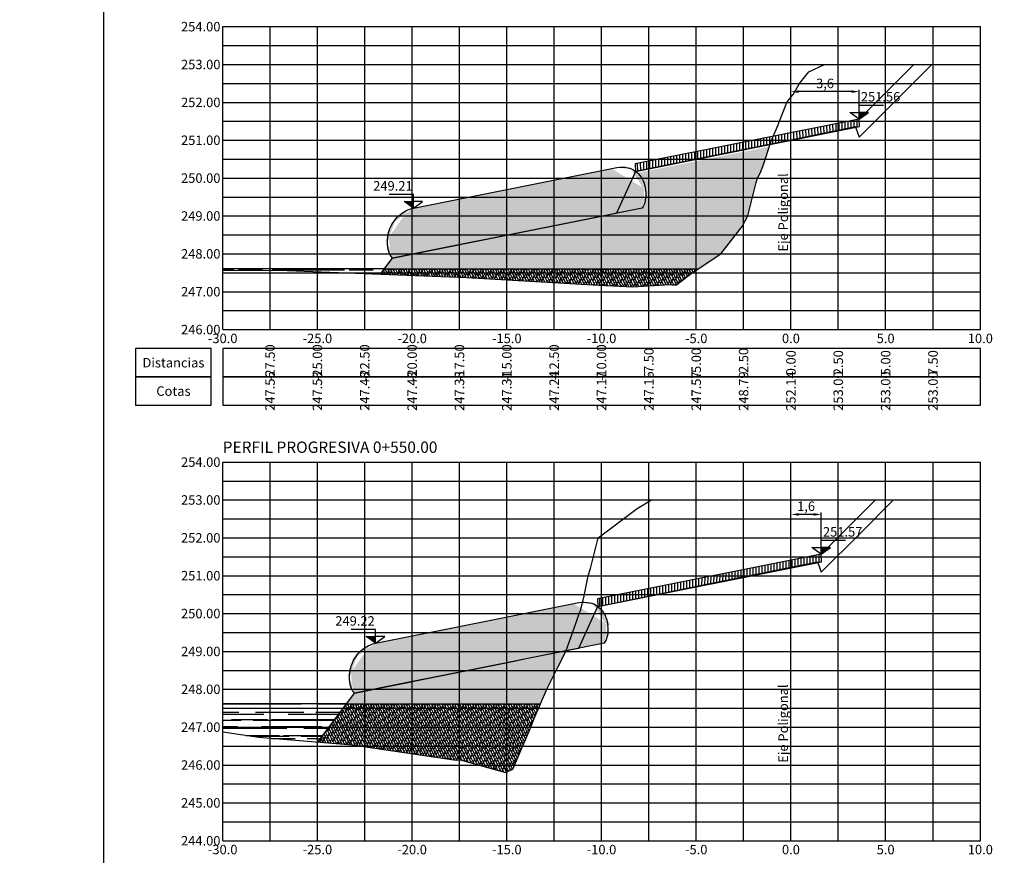
# Model space of a CAD drawing. Units: millimetres. Extents: x 4553404 to 4554008, y 7522943 to 7523199.
# Drawn here: x 4553768 to 4553820, y 7522971 to 7523015 of the extents above; entities that cross this region are included whole.
import ezdxf

# ---------------------------------------------------------------- set-up
doc = ezdxf.new("R2010")
doc.units = ezdxf.units.MM
for name, color, linetype in [('01_GeoTubos-GT HLT480_24 A 144', 3, 'Continuous'), ('ACOTACIONES', 2, 'Continuous'), ('C-ROAD-SCTN-VIEW', 7, 'Continuous'), ('datos transversales', 1, 'Continuous'), ('GEOCELDAS', 200, 'Continuous'), ('grillas transversales', 2, 'Continuous'), ('hatch rio', 141, 'Continuous'), ('niv', 2, 'Continuous'), ('PERFILADO', 2, 'Continuous'), ('relleno', 55, 'Continuous'), ('suelo cemento', 40, 'Continuous'), ('Terreno natural', 3, 'Continuous'), ('titulos perfiles', 3, 'Continuous')]:
    doc.layers.add(name, color=color, linetype=linetype)
doc.layers.add('C-ROAD-SCTN-N', color=150, linetype='Continuous', plot=False)
doc.layers.add('C-ROAD-SCTN-TTLB', color=5, linetype='Continuous', plot=False)
doc.styles.add('ARIAL', font='ARIAL.TTF')
doc.styles.add('DATOS PERFILES', font='romans.shx', dxfattribs={"width": 0.5})
doc.styles.add('ROMANS', font='romans', dxfattribs={"width": 0.9})
doc.styles.get("Standard").update_dxf_attribs({"font": 'ARIAL.TTF'})
doc.dimstyles.new('ISO-25', dxfattribs={"dimtxt": 2.5, "dimasz": 2.5, "dimexe": 1.25, "dimexo": 0.625, "dimtad": 1, "dimtxsty": 'Standard', "dimcen": 2.5, "dimadec": 0, "dimazin": 0, "dimtfac": 1, "dimtmove": 0, "dimatfit": 3, "dimfxl": 0, "dimarcsym": 0})

# ---------------------------------------------------------------- blocks, each defined once
blk = doc.blocks.new('*D38')
at = {"color": 1, "lineweight": -2, "transparency": 16777216}
for p, q in [((4553809.036, 7523009.992), (4553809.036, 7523011.341)), ((4553812.237, 7523011.241), (4553809.436, 7523011.241)), ((4553812.637, 7523009.992), (4553812.637, 7523011.341))]:
    blk.add_line(p, q, dxfattribs=at)
at = {"color": 1, "transparency": 16777216}
for points in [[(4553809.436, 7523011.307), (4553809.436, 7523011.174), (4553809.036, 7523011.241)], [(4553812.237, 7523011.307), (4553812.237, 7523011.174), (4553812.637, 7523011.241)]]:
    blk.add_solid(points, dxfattribs=at)
at = {"layer": 'Defpoints', "color": 0, "transparency": 16777216}
for p in [(4553809.036, 7523011.241), (4553809.036, 7523009.792), (4553812.637, 7523009.792)]:
    blk.add_point(p, dxfattribs=at)
at = {"color": 2, "transparency": 16777216, "insert": (4553810.836, 7523011.611), "char_height": 0.5, "attachment_point": 5}
blk.add_mtext('3,6', dxfattribs=at)
blk = doc.blocks.new('*D41')
at = {"color": 1, "lineweight": -2, "transparency": 16777216}
for p, q in [((4553809.036, 7522987.012), (4553809.036, 7522989.009)), ((4553810.236, 7522988.909), (4553809.436, 7522988.909)), ((4553810.636, 7522987.012), (4553810.636, 7522989.009))]:
    blk.add_line(p, q, dxfattribs=at)
at = {"color": 1, "transparency": 16777216}
for points in [[(4553809.436, 7522988.976), (4553809.436, 7522988.842), (4553809.036, 7522988.909)], [(4553810.236, 7522988.976), (4553810.236, 7522988.842), (4553810.636, 7522988.909)]]:
    blk.add_solid(points, dxfattribs=at)
at = {"layer": 'Defpoints', "color": 0, "transparency": 16777216}
for p in [(4553809.036, 7522988.909), (4553809.036, 7522986.812), (4553810.636, 7522986.812)]:
    blk.add_point(p, dxfattribs=at)
at = {"color": 2, "transparency": 16777216, "insert": (4553809.836, 7522989.279), "char_height": 0.5, "attachment_point": 5}
blk.add_mtext('1,6', dxfattribs=at)
blk = doc.blocks.new('NIV')
blk.add_hatch(color=256).paths.add_polyline_path([(0, 1.75), (0, 0), (2.93, 1.75)])
at = {"layer": 'niv'}
for points in [[(0, 0), (0, 3.65), (7.69, 3.65)], [(0, 0), (-2.93, 1.75), (0, 1.75)], [(0, 0), (2.93, 1.75), (0, 1.75)]]:
    blk.add_lwpolyline(points, dxfattribs=at)
at = {"layer": 'niv', "style": 'ROMANS'}
blk.add_attdef('+0.00', (-0.02, 4.31), '', height=1.94, dxfattribs=at)

msp = doc.modelspace()

# ---------------------------------------------------------------- hatches: boundary and pattern name
at = {"layer": 'GEOCELDAS'}
h = msp.add_hatch(dxfattribs=at)
h.set_pattern_fill('ANSI31', color=256, scale=0.05, angle=45, style=0)
h.set_pattern_definition([(90, (9103580.23013, -7530308.13687), (0.15875, 6e-17), [])])
h.paths.add_polyline_path([(4553800.836, 7523007.03), (4553800.816, 7523007.428), (4553812.637, 7523009.792), (4553812.656, 7523009.394)])
h = msp.add_hatch(dxfattribs=at)
h.set_pattern_fill('ANSI31', color=256, scale=0.05, angle=45, style=0)
h.set_pattern_definition([(90, (9103578.22937, -7530331.11687), (0.15875, 6e-17), [])])
h.paths.add_polyline_path([(4553798.835, 7522984.05), (4553798.815, 7522984.448), (4553810.636, 7522986.812), (4553810.656, 7522986.414)])
at = {"layer": 'hatch rio'}
h = msp.add_hatch(dxfattribs=at)
h.set_pattern_fill('AR-RROOF,_I', color=140, scale=0.01, style=2)
h.set_pattern_definition([(180, (9103597.69796, -7530322.40673), (-0.5588, 0.508), [3.81, -0.508, 1.27, -0.254]), (180, (9103597.36014, -7530322.1527), (0.254, 0.67564), [0.762, -0.08382, 1.524, -0.1905]), (180, (9103597.57096, -7530321.97493), (-1.3208, 0.34036), [2.032, -0.3556, 1.016, -0.254])])
h.paths.add_polyline_path([(4553787.282, 7523001.581), (4553786.69, 7523000.785), (4553786.641, 7523001.067), (4553787.232, 7523001.863)], flags=16)
h.paths.add_polyline_path([(4553779.036, 7523001.885), (4553779.036, 7523001.806), (4553782.44, 7523001.793), (4553787.362, 7523001.597), (4553787.578, 7523001.885)])
h = msp.add_hatch(dxfattribs=at)
h.set_pattern_fill('AR-RROOF,_I', color=140, scale=0.025, style=2)
h.set_pattern_definition([(0, (0, 0), (1.397, 0.635), [9.525, -1.27, 3.175, -0.635]), (0, (0.84455, 0.3175), (-0.635, 0.84455), [1.905, -0.20955, 3.81, -0.47625]), (0, (0.3175, 0.53975), (3.302, 0.42545), [5.08, -0.889, 2.54, -0.635])])
h.paths.add_polyline_path([(4553785.577, 7522978.905), (4553779.036, 7522978.905), (4553779.036, 7522977.426), (4553780.949, 7522977.136), (4553784.063, 7522976.887)])
at = {"layer": 'relleno'}
h = msp.add_hatch(dxfattribs=at)
h.set_pattern_fill('MUDST,_I', color=256, scale=0.01, angle=45, style=2)
h.set_pattern_definition([(116.5650511771, (9103597.69796, -7530322.40673), (-0.04490128060535, 0.26940768363207), [0.10040231571035, -0.10040231571035, 0, -0.10040231571035, 0, -0.10040231571035])])
h.paths.add_polyline_path([(4553804.152, 7523001.885), (4553805.331, 7523002.673), (4553806.455, 7523004.109), (4553806.764, 7523004.673), (4553807.206, 7523006.436), (4553807.27, 7523006.673), (4553807.419, 7523006.932), (4553807.555, 7523007.288), (4553807.902, 7523008.342), (4553800.931, 7523006.948), (4553800.934, 7523006.945), (4553800.938, 7523006.942), (4553800.941, 7523006.938), (4553800.945, 7523006.935), (4553800.948, 7523006.932), (4553800.951, 7523006.928), (4553800.955, 7523006.925), (4553800.958, 7523006.921), (4553800.962, 7523006.918), (4553800.965, 7523006.914), (4553800.969, 7523006.911), (4553800.972, 7523006.907), (4553800.976, 7523006.904), (4553800.979, 7523006.9), (4553800.982, 7523006.897), (4553800.986, 7523006.893), (4553800.989, 7523006.89), (4553800.993, 7523006.886), (4553800.996, 7523006.882), (4553800.999, 7523006.879), (4553801.003, 7523006.875), (4553801.006, 7523006.872), (4553801.01, 7523006.868), (4553801.013, 7523006.864), (4553801.016, 7523006.86), (4553801.02, 7523006.857), (4553801.023, 7523006.853), (4553801.026, 7523006.849), (4553801.03, 7523006.845), (4553801.033, 7523006.841), (4553801.037, 7523006.838), (4553801.04, 7523006.834), (4553801.043, 7523006.83), (4553801.047, 7523006.826), (4553801.05, 7523006.822), (4553801.053, 7523006.818), (4553801.056, 7523006.814), (4553801.06, 7523006.81), (4553801.063, 7523006.806), (4553801.066, 7523006.802), (4553801.07, 7523006.798), (4553801.073, 7523006.794), (4553801.076, 7523006.79), (4553801.08, 7523006.786), (4553801.083, 7523006.782), (4553801.086, 7523006.778), (4553801.089, 7523006.774), (4553801.093, 7523006.77), (4553801.096, 7523006.766), (4553801.099, 7523006.762), (4553801.102, 7523006.757), (4553801.106, 7523006.753), (4553801.109, 7523006.749), (4553801.112, 7523006.745), (4553801.115, 7523006.741), (4553801.118, 7523006.736), (4553801.122, 7523006.732), (4553801.125, 7523006.728), (4553801.128, 7523006.723), (4553801.131, 7523006.719), (4553801.134, 7523006.715), (4553801.138, 7523006.71), (4553801.141, 7523006.706), (4553801.144, 7523006.702), (4553801.149, 7523006.694), (4553801.154, 7523006.686), (4553801.159, 7523006.678), (4553801.164, 7523006.67), (4553801.169, 7523006.662), (4553801.174, 7523006.654), (4553801.179, 7523006.646), (4553801.184, 7523006.637), (4553801.189, 7523006.629), (4553801.194, 7523006.62), (4553801.199, 7523006.611), (4553801.203, 7523006.602), (4553801.208, 7523006.593), (4553801.212, 7523006.584), (4553801.217, 7523006.575), (4553801.221, 7523006.565), (4553801.226, 7523006.556), (4553801.23, 7523006.546), (4553801.234, 7523006.537), (4553801.239, 7523006.527), (4553801.243, 7523006.517), (4553801.247, 7523006.507), (4553801.251, 7523006.497), (4553801.255, 7523006.487), (4553801.259, 7523006.477), (4553801.263, 7523006.467), (4553801.266, 7523006.456), (4553801.27, 7523006.446), (4553801.274, 7523006.435), (4553801.278, 7523006.425), (4553801.281, 7523006.414), (4553801.285, 7523006.403), (4553801.288, 7523006.392), (4553801.291, 7523006.381), (4553801.295, 7523006.37), (4553801.298, 7523006.359), (4553801.301, 7523006.348), (4553801.304, 7523006.336), (4553801.307, 7523006.325), (4553801.31, 7523006.314), (4553801.313, 7523006.302), (4553801.316, 7523006.291), (4553801.319, 7523006.279), (4553801.322, 7523006.267), (4553801.324, 7523006.255), (4553801.327, 7523006.244), (4553801.329, 7523006.232), (4553801.332, 7523006.22), (4553801.334, 7523006.208), (4553801.337, 7523006.196), (4553801.339, 7523006.184), (4553801.341, 7523006.172), (4553801.343, 7523006.159), (4553801.345, 7523006.147), (4553801.347, 7523006.135), (4553801.349, 7523006.122), (4553801.351, 7523006.11), (4553801.352, 7523006.098), (4553801.354, 7523006.085), (4553801.356, 7523006.073), (4553801.357, 7523006.06), (4553801.359, 7523006.048), (4553801.36, 7523006.035), (4553801.361, 7523006.022), (4553801.363, 7523006.006), (4553801.365, 7523005.99), (4553801.366, 7523005.974), (4553801.368, 7523005.957), (4553801.369, 7523005.941), (4553801.37, 7523005.924), (4553801.371, 7523005.908), (4553801.372, 7523005.892), (4553801.372, 7523005.875), (4553801.373, 7523005.858), (4553801.373, 7523005.842), (4553801.373, 7523005.825), (4553801.373, 7523005.809), (4553801.373, 7523005.792), (4553801.373, 7523005.776), (4553801.372, 7523005.759), (4553801.372, 7523005.743), (4553801.371, 7523005.726), (4553801.37, 7523005.71), (4553801.369, 7523005.693), (4553801.367, 7523005.677), (4553801.366, 7523005.66), (4553801.365, 7523005.644), (4553801.363, 7523005.628), (4553801.361, 7523005.612), (4553801.359, 7523005.596), (4553801.357, 7523005.58), (4553801.355, 7523005.564), (4553801.352, 7523005.548), (4553801.349, 7523005.532), (4553801.347, 7523005.517), (4553801.344, 7523005.501), (4553801.341, 7523005.486), (4553801.338, 7523005.47), (4553801.334, 7523005.455), (4553801.331, 7523005.44), (4553801.327, 7523005.425), (4553801.324, 7523005.41), (4553801.32, 7523005.396), (4553801.316, 7523005.381), (4553801.312, 7523005.367), (4553801.307, 7523005.353), (4553801.303, 7523005.339), (4553801.298, 7523005.325), (4553801.294, 7523005.311), (4553801.289, 7523005.298), (4553801.284, 7523005.284), (4553801.279, 7523005.271), (4553801.274, 7523005.258), (4553801.269, 7523005.245), (4553801.263, 7523005.233), (4553801.258, 7523005.22), (4553801.252, 7523005.208), (4553801.246, 7523005.196), (4553801.24, 7523005.185), (4553801.234, 7523005.173), (4553801.228, 7523005.162), (4553801.222, 7523005.151), (4553801.216, 7523005.14), (4553801.21, 7523005.129), (4553801.203, 7523005.119), (4553801.197, 7523005.109), (4553801.19, 7523005.099), (4553801.183, 7523005.089), (4553798.651, 7523004.583), (4553794.605, 7523003.774), (4553790.536, 7523002.96), (4553788.004, 7523002.453), (4553787.578, 7523001.885)])
h = msp.add_hatch(dxfattribs=at)
h.set_pattern_fill('ANSI38', color=114, scale=0.03, style=2)
h.set_pattern_definition([(116.5650511771, (9103581.20636, -7530322.40673), (0.067351920908, 0.134703841816), []), (63.4349488229, (9103581.20636, -7530322.40673), (0.2020557627241, 0.134703841816), [0.376508683914, -0.2259052103483])])
h.paths.add_polyline_path([(4553789.984, 7523001.493), (4553791.912, 7523001.416), (4553798.898, 7523001.025), (4553800.687, 7523000.935), (4553802.668, 7523001.06), (4553802.774, 7523001.041), (4553802.859, 7523001.031), (4553802.921, 7523001.029), (4553802.992, 7523001.028), (4553803.774, 7523001.632), (4553804.152, 7523001.885), (4553789.984, 7523001.885)])
h.paths.add_polyline_path([(4553787.362, 7523001.597), (4553789.984, 7523001.493), (4553789.984, 7523001.885), (4553787.578, 7523001.885)])
h = msp.add_hatch(dxfattribs=at)
h.set_pattern_fill('MUDST,_I', color=256, scale=0.01, angle=45, style=2)
h.set_pattern_definition([(116.5650511771, (9103595.69721, -7530345.38673), (-0.04490128060535, 0.26940768363207), [0.10040231571035, -0.10040231571035, 0, -0.10040231571035, 0, -0.10040231571035])])
h.paths.add_polyline_path([(4553799.353, 7522983.105), (4553799.351, 7522983.124), (4553799.348, 7522983.142), (4553799.35, 7522983.13), (4553799.352, 7522983.118)])
h.paths.add_polyline_path([(4553797.144, 7522981.673), (4553797.155, 7522981.704), (4553796.65, 7522981.603), (4553792.604, 7522980.794), (4553788.536, 7522979.98), (4553786.003, 7522979.473), (4553785.577, 7522978.905), (4553795.815, 7522978.905), (4553796.143, 7522979.673), (4553796.739, 7522980.869)])
h.paths.add_polyline_path([(4553798.944, 7522983.955), (4553798.93, 7522983.968), (4553798.93, 7522983.968), (4553798.933, 7522983.965), (4553798.937, 7522983.962), (4553798.94, 7522983.958)])
h.paths.add_polyline_path([(4553799.184, 7522982.11), (4553799.202, 7522982.139), (4553799.196, 7522982.129), (4553799.189, 7522982.119), (4553799.182, 7522982.109)])
h.paths.add_polyline_path([(4553798.975, 7522983.924), (4553798.961, 7522983.938), (4553798.947, 7522983.952), (4553798.951, 7522983.948), (4553798.954, 7522983.945), (4553798.958, 7522983.941), (4553798.961, 7522983.938), (4553798.965, 7522983.934), (4553798.968, 7522983.931), (4553798.971, 7522983.927)])
h.paths.add_polyline_path([(4553799.219, 7522982.165), (4553799.228, 7522982.182), (4553799.221, 7522982.171), (4553799.215, 7522982.16), (4553799.209, 7522982.149)])
h.paths.add_polyline_path([(4553799.005, 7522983.892), (4553798.992, 7522983.906), (4553798.978, 7522983.92), (4553798.982, 7522983.917), (4553798.985, 7522983.913), (4553798.988, 7522983.91), (4553798.992, 7522983.906), (4553798.995, 7522983.902), (4553798.999, 7522983.899), (4553799.002, 7522983.895)])
h.paths.add_polyline_path([(4553799.243, 7522982.21), (4553799.251, 7522982.228), (4553799.245, 7522982.216), (4553799.24, 7522982.205), (4553799.234, 7522982.193)])
h.paths.add_polyline_path([(4553799.036, 7522983.858), (4553799.022, 7522983.873), (4553799.009, 7522983.888), (4553799.012, 7522983.884), (4553799.016, 7522983.88), (4553799.019, 7522983.877), (4553799.022, 7522983.873), (4553799.026, 7522983.869), (4553799.029, 7522983.865), (4553799.032, 7522983.861)])
h.paths.add_polyline_path([(4553799.265, 7522982.259), (4553799.273, 7522982.278), (4553799.268, 7522982.265), (4553799.262, 7522982.253), (4553799.257, 7522982.24)])
h.paths.add_polyline_path([(4553799.062, 7522983.826), (4553799.051, 7522983.84), (4553799.039, 7522983.854), (4553799.042, 7522983.85), (4553799.046, 7522983.846), (4553799.049, 7522983.842), (4553799.052, 7522983.838), (4553799.056, 7522983.834), (4553799.059, 7522983.83)])
h.paths.add_polyline_path([(4553799.283, 7522982.304), (4553799.288, 7522982.318), (4553799.283, 7522982.304), (4553799.278, 7522982.291)])
h.paths.add_polyline_path([(4553799.089, 7522983.794), (4553799.077, 7522983.808), (4553799.066, 7522983.822), (4553799.069, 7522983.818), (4553799.072, 7522983.814), (4553799.076, 7522983.81), (4553799.079, 7522983.806), (4553799.082, 7522983.802), (4553799.085, 7522983.798)])
h.paths.add_polyline_path([(4553799.298, 7522982.345), (4553799.302, 7522982.359), (4553799.298, 7522982.345), (4553799.293, 7522982.331)])
h.paths.add_polyline_path([(4553799.114, 7522983.761), (4553799.103, 7522983.775), (4553799.092, 7522983.79), (4553799.095, 7522983.786), (4553799.098, 7522983.782), (4553799.102, 7522983.777), (4553799.105, 7522983.773), (4553799.108, 7522983.769), (4553799.111, 7522983.765)])
h.paths.add_polyline_path([(4553799.311, 7522982.387), (4553799.315, 7522982.401), (4553799.311, 7522982.387), (4553799.307, 7522982.373)])
h.paths.add_polyline_path([(4553799.148, 7522983.714), (4553799.14, 7522983.727), (4553799.118, 7522983.756), (4553799.121, 7522983.752), (4553799.124, 7522983.748), (4553799.127, 7522983.743), (4553799.131, 7522983.739), (4553799.134, 7522983.735), (4553799.137, 7522983.73), (4553799.14, 7522983.726), (4553799.143, 7522983.722)])
h.paths.add_polyline_path([(4553799.323, 7522982.43), (4553799.327, 7522982.445), (4553799.323, 7522982.43), (4553799.319, 7522982.416)])
h.paths.add_polyline_path([(4553799.174, 7522983.674), (4553799.164, 7522983.691), (4553799.154, 7522983.706), (4553799.159, 7522983.698), (4553799.164, 7522983.69), (4553799.169, 7522983.682)])
h.paths.add_polyline_path([(4553799.334, 7522982.475), (4553799.337, 7522982.49), (4553799.334, 7522982.475), (4553799.33, 7522982.46)])
h.paths.add_polyline_path([(4553799.198, 7522983.631), (4553799.188, 7522983.649), (4553799.179, 7522983.666), (4553799.183, 7522983.657), (4553799.188, 7522983.649), (4553799.193, 7522983.64)])
h.paths.add_polyline_path([(4553799.343, 7522982.521), (4553799.346, 7522982.537), (4553799.343, 7522982.521), (4553799.34, 7522982.506)])
h.paths.add_polyline_path([(4553799.216, 7522983.595), (4553799.209, 7522983.609), (4553799.202, 7522983.622), (4553799.207, 7522983.613), (4553799.212, 7522983.604)])
h.paths.add_polyline_path([(4553799.351, 7522982.568), (4553799.354, 7522982.584), (4553799.351, 7522982.568), (4553799.349, 7522982.552)])
h.paths.add_polyline_path([(4553799.234, 7522983.557), (4553799.227, 7522983.571), (4553799.221, 7522983.585), (4553799.225, 7522983.576), (4553799.229, 7522983.566)])
h.paths.add_polyline_path([(4553799.358, 7522982.616), (4553799.36, 7522982.632), (4553799.358, 7522982.616), (4553799.356, 7522982.6)])
h.paths.add_polyline_path([(4553799.25, 7522983.517), (4553799.244, 7522983.532), (4553799.238, 7522983.547), (4553799.242, 7522983.537), (4553799.246, 7522983.527)])
h.paths.add_polyline_path([(4553799.364, 7522982.664), (4553799.365, 7522982.68), (4553799.364, 7522982.664), (4553799.362, 7522982.648)])
h.paths.add_polyline_path([(4553799.266, 7522983.476), (4553799.26, 7522983.492), (4553799.254, 7522983.507), (4553799.258, 7522983.497), (4553799.262, 7522983.487)])
h.paths.add_polyline_path([(4553799.368, 7522982.713), (4553799.369, 7522982.73), (4553799.368, 7522982.713), (4553799.367, 7522982.697)])
h.paths.add_polyline_path([(4553799.28, 7522983.434), (4553799.275, 7522983.45), (4553799.269, 7522983.466), (4553799.273, 7522983.455), (4553799.277, 7522983.445)])
h.paths.add_polyline_path([(4553799.371, 7522982.763), (4553799.371, 7522982.779), (4553799.371, 7522982.763), (4553799.37, 7522982.746)])
h.paths.add_polyline_path([(4553799.294, 7522983.39), (4553799.289, 7522983.407), (4553799.284, 7522983.423), (4553799.287, 7522983.412), (4553799.291, 7522983.401)])
h.paths.add_polyline_path([(4553799.372, 7522982.812), (4553799.372, 7522982.829), (4553799.372, 7522982.812), (4553799.372, 7522982.796)])
h.paths.add_polyline_path([(4553799.307, 7522983.345), (4553799.302, 7522983.362), (4553799.297, 7522983.379), (4553799.3, 7522983.368), (4553799.304, 7522983.356)])
h.paths.add_polyline_path([(4553799.372, 7522982.862), (4553799.372, 7522982.878), (4553799.372, 7522982.862), (4553799.372, 7522982.845)])
h.paths.add_polyline_path([(4553799.318, 7522983.299), (4553799.314, 7522983.316), (4553799.31, 7522983.334), (4553799.313, 7522983.322), (4553799.315, 7522983.311)])
h.paths.add_polyline_path([(4553799.371, 7522982.912), (4553799.37, 7522982.928), (4553799.371, 7522982.912), (4553799.372, 7522982.895)])
h.paths.add_polyline_path([(4553799.329, 7522983.252), (4553799.325, 7522983.27), (4553799.321, 7522983.287), (4553799.324, 7522983.275), (4553799.326, 7522983.264)])
h.paths.add_polyline_path([(4553799.368, 7522982.961), (4553799.367, 7522982.977), (4553799.368, 7522982.961), (4553799.369, 7522982.944)])
h.paths.add_polyline_path([(4553799.338, 7522983.204), (4553799.335, 7522983.222), (4553799.331, 7522983.24), (4553799.333, 7522983.228), (4553799.336, 7522983.216)])
h.paths.add_polyline_path([(4553799.364, 7522983.01), (4553799.362, 7522983.026), (4553799.364, 7522983.01), (4553799.366, 7522982.994)])
h.paths.add_polyline_path([(4553799.346, 7522983.155), (4553799.343, 7522983.173), (4553799.34, 7522983.192), (4553799.342, 7522983.179), (4553799.344, 7522983.167)])
h.paths.add_polyline_path([(4553799.359, 7522983.055), (4553799.357, 7522983.074), (4553799.355, 7522983.093), (4553799.356, 7522983.08), (4553799.358, 7522983.068)])
h = msp.add_hatch(dxfattribs=at)
h.set_pattern_fill('ANSI38', color=114, scale=0.03, style=2)
h.set_pattern_definition([(116.5650511771, (9103579.20561, -7530345.38673), (0.067351920908, 0.134703841816), []), (63.4349488229, (9103579.20561, -7530345.38673), (0.2020557627241, 0.134703841816), [0.376508683914, -0.2259052103483])])
h.paths.add_polyline_path([(4553784.063, 7522976.887), (4553785.577, 7522978.905), (4553787.983, 7522978.905), (4553791.355, 7522975.937), (4553785.871, 7522976.742)])
h.paths.add_polyline_path([(4553794.349, 7522975.458), (4553795.304, 7522977.673), (4553795.483, 7522978.131), (4553795.815, 7522978.905), (4553787.983, 7522978.905), (4553791.355, 7522975.937), (4553791.568, 7522975.952), (4553793.97, 7522975.273)])
at = {"layer": 'suelo cemento'}
h = msp.add_hatch(dxfattribs=at)
h.set_pattern_fill('EARTH', color=256, scale=0.02, style=0)
h.set_pattern_definition([(180, (9103597.69796, -7530322.40673), (-0.127, 0.254), [0.127, -0.127]), (180, (9103597.69796, -7530322.31148), (-0.127, 0.254), [0.127, -0.127]), (180, (9103597.69796, -7530322.21623), (-0.127, 0.254), [0.127, -0.127]), (90, (9103597.68209, -7530322.18448), (0.127, 0.254), [0.254, -0.254]), (90, (9103597.63446, -7530322.18448), (0.127, 0.254), [0.254, -0.254]), (90, (9103597.58684, -7530322.18448), (0.127, 0.254), [0.254, -0.254])])
edge = h.paths.add_edge_path()
edge.add_line((4553794.485, 7523006.162), (4553799.847, 7523007.234))
edge.add_ellipse((4553800.108, 7523001.739), major_axis=(0, 5.519), ratio=0.5, start_angle=353.1552, end_angle=365.4315, ccw=False)
edge.add_ellipse((4553800.296, 7523004.258), major_axis=(0, 2.975), ratio=0.5, start_angle=325.2331, end_angle=354.5581, ccw=False)
edge.add_ellipse((4553800.818, 7523005.805), major_axis=(0, 1.109), ratio=0.5, start_angle=281.2864, end_angle=323.9465, ccw=False)
edge.add_ellipse((4553800.928, 7523005.819), major_axis=(0, 0.89), ratio=0.5, start_angle=214.9708, end_angle=283.2229, ccw=False)
edge.add_line((4553801.183, 7523005.089), (4553798.651, 7523004.583))
edge.add_line((4553798.651, 7523004.583), (4553794.605, 7523003.774))
edge.add_line((4553794.605, 7523003.774), (4553790.536, 7523002.96))
edge.add_line((4553790.536, 7523002.96), (4553788.004, 7523002.453))
edge.add_ellipse((4553788.182, 7523003.269), major_axis=(0, 0.89), ratio=0.5, start_angle=88.1983, end_angle=156.4504, ccw=False)
edge.add_ellipse((4553788.291, 7523003.3), major_axis=(0, 1.109), ratio=0.5, start_angle=47.4747, end_angle=90.1348, ccw=False)
edge.add_ellipse((4553788.956, 7523001.99), major_axis=(0, 2.975), ratio=0.5, start_angle=376.8631, end_angle=406.1881, ccw=False)
edge.add_ellipse((4553789.39, 7522999.596), major_axis=(0, 5.519), ratio=0.5, start_angle=365.9897, end_angle=378.2659, ccw=False)
edge.add_line((4553789.102, 7523005.085), (4553794.485, 7523006.162))
h = msp.add_hatch(dxfattribs=at)
h.set_pattern_fill('EARTH', color=256, scale=0.02, style=0)
h.set_pattern_definition([(180, (9103595.6972, -7530345.38673), (-0.127, 0.254), [0.127, -0.127]), (180, (9103595.6972, -7530345.29148), (-0.127, 0.254), [0.127, -0.127]), (180, (9103595.6972, -7530345.19623), (-0.127, 0.254), [0.127, -0.127]), (90, (9103595.68133, -7530345.16448), (0.127, 0.254), [0.254, -0.254]), (90, (9103595.63371, -7530345.16448), (0.127, 0.254), [0.254, -0.254]), (90, (9103595.58608, -7530345.16448), (0.127, 0.254), [0.254, -0.254])])
edge = h.paths.add_edge_path()
edge.add_line((4553792.484, 7522983.182), (4553797.846, 7522984.254))
edge.add_ellipse((4553798.107, 7522978.759), major_axis=(0, 5.519), ratio=0.5, start_angle=353.1552, end_angle=365.4315, ccw=False)
edge.add_ellipse((4553798.295, 7522981.278), major_axis=(0, 2.975), ratio=0.5, start_angle=325.2331, end_angle=354.5581, ccw=False)
edge.add_ellipse((4553798.817, 7522982.825), major_axis=(0, 1.109), ratio=0.5, start_angle=281.2864, end_angle=323.9465, ccw=False)
edge.add_ellipse((4553798.927, 7522982.839), major_axis=(0, 0.89), ratio=0.5, start_angle=214.9708, end_angle=283.2229, ccw=False)
edge.add_line((4553799.182, 7522982.109), (4553796.65, 7522981.603))
edge.add_line((4553796.65, 7522981.603), (4553792.604, 7522980.794))
edge.add_line((4553792.604, 7522980.794), (4553788.536, 7522979.98))
edge.add_line((4553788.536, 7522979.98), (4553786.003, 7522979.473))
edge.add_ellipse((4553786.181, 7522980.289), major_axis=(0, 0.89), ratio=0.5, start_angle=88.1983, end_angle=156.4504, ccw=False)
edge.add_ellipse((4553786.291, 7522980.32), major_axis=(0, 1.109), ratio=0.5, start_angle=47.4747, end_angle=90.1348, ccw=False)
edge.add_ellipse((4553786.955, 7522979.01), major_axis=(0, 2.975), ratio=0.5, start_angle=376.8631, end_angle=406.1881, ccw=False)
edge.add_ellipse((4553787.389, 7522976.616), major_axis=(0, 5.519), ratio=0.5, start_angle=365.9897, end_angle=378.2659, ccw=False)
edge.add_line((4553787.101, 7522982.105), (4553792.484, 7522983.182))

# ---------------------------------------------------------------- linework, layer by layer
at = {"layer": '01_GeoTubos-GT HLT480_24 A 144'}
for p, q in [((4553794.485, 7523006.162), (4553799.847, 7523007.234)), ((4553789.102, 7523005.085), (4553794.485, 7523006.162)), ((4553801.183, 7523005.089), (4553798.651, 7523004.583)), ((4553798.651, 7523004.583), (4553794.605, 7523003.774)), ((4553794.605, 7523003.774), (4553790.536, 7523002.96)), ((4553790.536, 7523002.96), (4553788.004, 7523002.453)), ((4553792.484, 7522983.182), (4553797.846, 7522984.254)), ((4553787.101, 7522982.105), (4553792.484, 7522983.182)), ((4553799.182, 7522982.109), (4553796.65, 7522981.603)), ((4553796.65, 7522981.603), (4553792.604, 7522980.794)), ((4553792.604, 7522980.794), (4553788.536, 7522979.98)), ((4553788.536, 7522979.98), (4553786.003, 7522979.473))]:
    msp.add_line(p, q, dxfattribs=at)
at = {"layer": '01_GeoTubos-GT HLT480_24 A 144', "extrusion": (0, 0, -1)}
for centre, major_axis, start_param, end_param in [((4553800.108, 7523001.739), (0, 5.519), -0.094797, 0.119464), ((4553800.296, 7523004.258), (0, 2.975), 0.094979, 0.606797), ((4553800.818, 7523005.805), (0, 1.109), 0.629253, 1.373812), ((4553800.928, 7523005.819), (0, 0.89), 1.340013, 2.531237), ((4553788.956, 7523001.99), (0, 2.975), -0.806135, -0.294316), ((4553789.39, 7522999.596), (0, 5.519), -0.318801, -0.104541), ((4553788.291, 7523003.3), (0, 1.109), 4.710036, 5.454595), ((4553788.182, 7523003.269), (0, 0.89), 3.552611, 4.743835), ((4553798.107, 7522978.759), (0, 5.519), -0.094797, 0.119464), ((4553798.295, 7522981.278), (0, 2.975), 0.094979, 0.606797), ((4553798.817, 7522982.825), (0, 1.109), 0.629253, 1.373812), ((4553798.927, 7522982.839), (0, 0.89), 1.340013, 2.531237), ((4553786.955, 7522979.01), (0, 2.975), -0.806135, -0.294316), ((4553787.389, 7522976.616), (0, 5.519), -0.318801, -0.104541), ((4553786.291, 7522980.32), (0, 1.109), 4.710036, 5.454595), ((4553786.181, 7522980.289), (0, 0.89), 3.552611, 4.743835)]:
    msp.add_ellipse(centre, major_axis=major_axis, ratio=0.5, start_param=start_param, end_param=end_param, dxfattribs=at)
at = {"layer": 'C-ROAD-SCTN-N', "color": 150, "linetype": 'Continuous', "lineweight": -3}
for points in [[(4553787.362, 7523001.597), (4553787.705, 7523002.055), (4553788.004, 7523002.453), (4553788.515, 7523002.556), (4553792.793, 7523003.417), (4553798.68, 7523004.601), (4553799.836, 7523004.833), (4553800.769, 7523006.886), (4553800.836, 7523007.033), (4553806.239, 7523008.133), (4553809.036, 7523008.702), (4553812.437, 7523009.393), (4553812.458, 7523009.334), (4553812.637, 7523008.833), (4553814.573, 7523010.77), (4553816.477, 7523012.673)], [(4553784.063, 7522976.887), (4553785.094, 7522978.261), (4553786.003, 7522979.473), (4553787.652, 7522979.805), (4553788.989, 7522980.074), (4553789.033, 7522980.083), (4553794.416, 7522981.166), (4553795.058, 7522981.295), (4553795.67, 7522981.418), (4553796.112, 7522981.507), (4553796.186, 7522981.522), (4553796.309, 7522981.546), (4553796.578, 7522981.601), (4553797.007, 7522981.687), (4553797.053, 7522981.696), (4553797.065, 7522981.698), (4553797.078, 7522981.701), (4553797.082, 7522981.702), (4553797.126, 7522981.711), (4553797.164, 7522981.718), (4553797.209, 7522981.727), (4553797.312, 7522981.748), (4553797.314, 7522981.749), (4553797.318, 7522981.749), (4553797.474, 7522981.781), (4553797.727, 7522981.832), (4553797.835, 7522981.853), (4553798.768, 7522983.906), (4553798.835, 7522984.053), (4553805.026, 7522985.313), (4553809.036, 7522986.129), (4553810.436, 7522986.413), (4553810.542, 7522986.115), (4553810.636, 7522985.853), (4553812.671, 7522987.888), (4553814.456, 7522989.673)]]:
    msp.add_lwpolyline(points, dxfattribs=at)
at = {"layer": 'C-ROAD-SCTN-TTLB', "color": 5, "linetype": 'Continuous', "lineweight": -3}
for points in [[(4553711.315, 7522942.706), (4554008.315, 7522942.706), (4554008.315, 7523152.706), (4553711.315, 7523152.706)], [(4553772.736, 7522953.673), (4553916.829, 7522953.673), (4553916.829, 7523041.249), (4553772.736, 7523041.249)]]:
    msp.add_3dface(points, dxfattribs=at)
at = {"layer": 'GEOCELDAS'}
for p, q in [((4553812.637, 7523009.792), (4553800.816, 7523007.428)), ((4553800.836, 7523007.03), (4553812.656, 7523009.394)), ((4553812.656, 7523009.394), (4553812.637, 7523009.792)), ((4553800.816, 7523007.428), (4553800.836, 7523007.03)), ((4553810.636, 7522986.812), (4553798.815, 7522984.448)), ((4553810.656, 7522986.414), (4553810.636, 7522986.812)), ((4553798.835, 7522984.05), (4553810.656, 7522986.414)), ((4553798.815, 7522984.448), (4553798.835, 7522984.05))]:
    msp.add_line(p, q, dxfattribs=at)
at = {"layer": 'grillas transversales', "color": 1, "linetype": 'Continuous', "lineweight": -3}
for p, q in [((4553779.036, 7523014.673), (4553819.036, 7523014.673)), ((4553779.036, 7522998.673), (4553779.036, 7523014.673)), ((4553784.036, 7522998.673), (4553784.036, 7523014.673)), ((4553789.036, 7522998.673), (4553789.036, 7523014.673)), ((4553794.036, 7522998.673), (4553794.036, 7523014.673)), ((4553799.036, 7522998.673), (4553799.036, 7523014.673)), ((4553804.036, 7522998.673), (4553804.036, 7523014.673)), ((4553809.036, 7522998.673), (4553809.036, 7523014.673)), ((4553814.036, 7522998.673), (4553814.036, 7523014.673)), ((4553819.036, 7522998.673), (4553819.036, 7523014.673)), ((4553779.036, 7523012.673), (4553819.036, 7523012.673)), ((4553779.036, 7523010.673), (4553819.036, 7523010.673)), ((4553779.036, 7523008.673), (4553819.036, 7523008.673)), ((4553779.036, 7523006.673), (4553819.036, 7523006.673)), ((4553779.036, 7523004.673), (4553819.036, 7523004.673)), ((4553779.036, 7523002.673), (4553819.036, 7523002.673)), ((4553779.036, 7523000.673), (4553819.036, 7523000.673)), ((4553779.036, 7522998.673), (4553819.036, 7522998.673)), ((4553779.036, 7522991.673), (4553819.036, 7522991.673)), ((4553779.036, 7522971.673), (4553779.036, 7522991.673)), ((4553784.036, 7522971.673), (4553784.036, 7522991.673)), ((4553789.036, 7522971.673), (4553789.036, 7522991.673)), ((4553794.036, 7522971.673), (4553794.036, 7522991.673)), ((4553799.036, 7522971.673), (4553799.036, 7522991.673)), ((4553804.036, 7522971.673), (4553804.036, 7522991.673)), ((4553809.036, 7522971.673), (4553809.036, 7522991.673)), ((4553814.036, 7522971.673), (4553814.036, 7522991.673)), ((4553819.036, 7522971.673), (4553819.036, 7522991.673)), ((4553779.036, 7522989.673), (4553819.036, 7522989.673)), ((4553779.036, 7522987.673), (4553819.036, 7522987.673)), ((4553779.036, 7522985.673), (4553819.036, 7522985.673)), ((4553779.036, 7522983.673), (4553819.036, 7522983.673)), ((4553779.036, 7522981.673), (4553819.036, 7522981.673)), ((4553779.036, 7522979.673), (4553819.036, 7522979.673)), ((4553779.036, 7522977.673), (4553819.036, 7522977.673)), ((4553779.036, 7522975.673), (4553819.036, 7522975.673)), ((4553779.036, 7522973.673), (4553819.036, 7522973.673)), ((4553779.036, 7522971.673), (4553819.036, 7522971.673))]:
    msp.add_line(p, q, dxfattribs=at)
at = {"layer": 'grillas transversales', "color": 2, "linetype": 'Continuous', "lineweight": -3}
for p, q in [((4553779.036, 7522998.673), (4553779.036, 7523014.673)), ((4553779.036, 7523014.673), (4553819.036, 7523014.673)), ((4553819.036, 7522998.673), (4553819.036, 7523014.673)), ((4553779.036, 7522998.673), (4553819.036, 7522998.673)), ((4553779.036, 7522971.673), (4553779.036, 7522991.673)), ((4553779.036, 7522991.673), (4553819.036, 7522991.673)), ((4553819.036, 7522971.673), (4553819.036, 7522991.673)), ((4553779.036, 7522971.673), (4553819.036, 7522971.673))]:
    msp.add_line(p, q, dxfattribs=at)
at = {"layer": 'grillas transversales', "color": 253, "linetype": 'Continuous', "lineweight": -3}
for p, q in [((4553781.536, 7522998.673), (4553781.536, 7523014.673)), ((4553786.536, 7522998.673), (4553786.536, 7523014.673)), ((4553791.536, 7522998.673), (4553791.536, 7523014.673)), ((4553796.536, 7522998.673), (4553796.536, 7523014.673)), ((4553801.536, 7522998.673), (4553801.536, 7523014.673)), ((4553806.536, 7522998.673), (4553806.536, 7523014.673)), ((4553811.536, 7522998.673), (4553811.536, 7523014.673)), ((4553816.536, 7522998.673), (4553816.536, 7523014.673)), ((4553779.036, 7523013.673), (4553819.036, 7523013.673)), ((4553779.036, 7523011.673), (4553819.036, 7523011.673)), ((4553779.036, 7523009.673), (4553819.036, 7523009.673)), ((4553779.036, 7523007.673), (4553819.036, 7523007.673)), ((4553779.036, 7523005.673), (4553819.036, 7523005.673)), ((4553779.036, 7523003.673), (4553819.036, 7523003.673)), ((4553779.036, 7523001.673), (4553819.036, 7523001.673)), ((4553779.036, 7522999.673), (4553819.036, 7522999.673)), ((4553781.536, 7522971.673), (4553781.536, 7522991.673)), ((4553786.536, 7522971.673), (4553786.536, 7522991.673)), ((4553791.536, 7522971.673), (4553791.536, 7522991.673)), ((4553796.536, 7522971.673), (4553796.536, 7522991.673)), ((4553801.536, 7522971.673), (4553801.536, 7522991.673)), ((4553806.536, 7522971.673), (4553806.536, 7522991.673)), ((4553811.536, 7522971.673), (4553811.536, 7522991.673)), ((4553816.536, 7522971.673), (4553816.536, 7522991.673)), ((4553779.036, 7522990.673), (4553819.036, 7522990.673)), ((4553779.036, 7522988.673), (4553819.036, 7522988.673)), ((4553779.036, 7522986.673), (4553819.036, 7522986.673)), ((4553779.036, 7522984.673), (4553819.036, 7522984.673)), ((4553779.036, 7522982.673), (4553819.036, 7522982.673)), ((4553779.036, 7522980.673), (4553819.036, 7522980.673)), ((4553779.036, 7522978.673), (4553819.036, 7522978.673)), ((4553779.036, 7522976.673), (4553819.036, 7522976.673)), ((4553779.036, 7522974.673), (4553819.036, 7522974.673)), ((4553779.036, 7522972.673), (4553819.036, 7522972.673))]:
    msp.add_line(p, q, dxfattribs=at)
at = {"layer": 'grillas transversales', "color": 3, "linetype": 'Continuous', "lineweight": -3}
for p, q in [((4553809.036, 7522998.673), (4553809.036, 7523014.673)), ((4553809.036, 7522971.673), (4553809.036, 7522991.673))]:
    msp.add_line(p, q, dxfattribs=at)
at = {"layer": 'grillas transversales', "color": 2, "linetype": 'Continuous', "lineweight": -3}
for points in [[(4553778.436, 7522996.173), (4553778.436, 7522997.673), (4553774.436, 7522997.673), (4553774.436, 7522996.173)], [(4553779.036, 7522996.173), (4553819.036, 7522996.173), (4553819.036, 7522997.673), (4553779.036, 7522997.673)], [(4553778.436, 7522994.673), (4553778.436, 7522996.173), (4553774.436, 7522996.173), (4553774.436, 7522994.673)], [(4553779.036, 7522994.673), (4553819.036, 7522994.673), (4553819.036, 7522996.173), (4553779.036, 7522996.173)]]:
    msp.add_3dface(points, dxfattribs=at)
at = {"layer": 'hatch rio', "color": 140}
for p, q in [((4553787.578, 7523001.885), (4553779.036, 7523001.885)), ((4553785.577, 7522978.905), (4553779.036, 7522978.905))]:
    msp.add_line(p, q, dxfattribs=at)
at = {"layer": 'PERFILADO', "color": 4}
for p, q in [((4553815.518, 7523012.673), (4553812.637, 7523009.792)), ((4553813.498, 7522989.673), (4553810.636, 7522986.812))]:
    msp.add_line(p, q, dxfattribs=at)
at = {"layer": 'PERFILADO', "color": 3}
for p, q in [((4553787.362, 7523001.597), (4553788.004, 7523002.453)), ((4553784.063, 7522976.887), (4553786.003, 7522979.473))]:
    msp.add_line(p, q, dxfattribs=at)
at = {"layer": 'relleno', "color": 114}
for p, q in [((4553787.578, 7523001.885), (4553804.152, 7523001.885)), ((4553785.577, 7522978.905), (4553795.815, 7522978.905))]:
    msp.add_line(p, q, dxfattribs=at)
at = {"layer": 'Terreno natural', "linetype": 'Continuous', "lineweight": -3}
for points in [[(4553779.036, 7523001.806), (4553782.44, 7523001.793), (4553791.912, 7523001.416), (4553798.898, 7523001.025), (4553800.687, 7523000.935), (4553802.668, 7523001.06), (4553802.774, 7523001.041), (4553802.859, 7523001.031), (4553802.921, 7523001.029), (4553802.992, 7523001.028), (4553803.774, 7523001.632), (4553805.331, 7523002.673), (4553806.455, 7523004.109), (4553806.764, 7523004.673), (4553807.206, 7523006.436), (4553807.27, 7523006.673), (4553807.419, 7523006.932), (4553807.555, 7523007.288), (4553808.011, 7523008.673), (4553808.3, 7523009.358), (4553808.819, 7523010.673), (4553809.036, 7523010.945), (4553809.147, 7523011.084), (4553809.485, 7523011.673), (4553809.976, 7523012.278), (4553810.816, 7523012.673), (4553819.036, 7523012.673)], [(4553779.036, 7522977.426), (4553780.949, 7522977.136), (4553785.871, 7522976.742), (4553791.355, 7522975.937), (4553791.568, 7522975.952), (4553793.97, 7522975.273), (4553794.349, 7522975.458), (4553795.304, 7522977.673), (4553795.483, 7522978.131), (4553796.143, 7522979.673), (4553796.739, 7522980.869), (4553797.144, 7522981.673), (4553797.673, 7522983.154), (4553797.85, 7522983.673), (4553797.928, 7522983.815), (4553798.124, 7522984.612), (4553798.338, 7522985.673), (4553798.45, 7522986.059), (4553798.863, 7522987.673), (4553800.913, 7522989.215), (4553801.683, 7522989.673), (4553802.214, 7522989.673), (4553809.036, 7522989.673), (4553811.685, 7522989.673), (4553812.41, 7522989.673), (4553819.036, 7522989.673)]]:
    msp.add_lwpolyline(points, dxfattribs=at)

# ---------------------------------------------------------------- block references
at = {"layer": 'niv', "linetype": 'ByBlock', "zscale": 0.19998}
for p, xscale, yscale in [((4553812.637, 7523009.792), 0.1666500000283122, 0.1999800000339747), ((4553789.102, 7523005.085), -0.1666500000283122, 0.1999800000339746), ((4553810.636, 7522986.812), 0.1666500000283122, 0.1999800000339747), ((4553787.101, 7522982.105), -0.1666500000283122, 0.1999800000339746)]:
    msp.add_blockref('NIV', p, dxfattribs=dict(at, xscale=xscale, yscale=yscale))

# ---------------------------------------------------------------- texts
at = {"layer": 'ACOTACIONES', "color": 2}
for s, p in [('251.56', (4553812.728, 7523010.72)), ('251.57', (4553810.727, 7522987.74))]:
    msp.add_text(s, height=0.5, rotation=360, dxfattribs=at).set_placement(p)
for s, p in [('249.21', (4553786.981, 7523006.013)), ('249.22', (4553784.981, 7522983.033))]:
    msp.add_text(s, height=0.5, dxfattribs=at).set_placement(p)
at = {"layer": 'C-ROAD-SCTN-VIEW', "color": 7, "linetype": 'Continuous', "lineweight": -3, "char_height": 0.5, "attachment_point": 5, "rotation": 90}
for insert in [(4553808.628, 7523004.862), (4553808.628, 7522977.862)]:
    msp.add_mtext('{\\C2;Eje Poligonal}', dxfattribs=dict(at, insert=insert))
at = {"layer": 'C-ROAD-SCTN-VIEW', "color": 7, "linetype": 'Continuous', "lineweight": -3, "char_height": 0.5, "attachment_point": 5}
for s, insert in [('{\\fArial|b0|i0|c0|p34;\\C2;Distancias}', (4553776.436, 7522996.923)), ('{\\fArial|b0|i0|c0|p34;\\C2;Cotas}', (4553776.436, 7522995.423))]:
    msp.add_mtext(s, dxfattribs=dict(at, insert=insert))
at = {"layer": 'datos transversales', "color": 1, "linetype": 'Continuous', "lineweight": -3, "char_height": 0.5, "attachment_point": 5, "rotation": 90, "style": 'DATOS PERFILES'}
for s, insert in [('{\\Fromans.shx|c0;\\C1;-27.50}', (4553781.536, 7522996.923)), ('{\\Fromans.shx|c0;\\C1;-25.00}', (4553784.036, 7522996.923)), ('{\\Fromans.shx|c0;\\C1;-22.50}', (4553786.536, 7522996.923)), ('{\\Fromans.shx|c0;\\C1;-20.00}', (4553789.036, 7522996.923)), ('{\\Fromans.shx|c0;\\C1;-17.50}', (4553791.536, 7522996.923)), ('{\\Fromans.shx|c0;\\C1;-15.00}', (4553794.036, 7522996.923)), ('{\\Fromans.shx|c0;\\C1;-12.50}', (4553796.536, 7522996.923)), ('{\\Fromans.shx|c0;\\C1;-10.00}', (4553799.036, 7522996.923)), ('{\\Fromans.shx|c0;\\C1;-7.50}', (4553801.536, 7522996.923)), ('{\\Fromans.shx|c0;\\C1;-5.00}', (4553804.036, 7522996.923)), ('{\\Fromans.shx|c0;\\C1;-2.50}', (4553806.536, 7522996.923)), ('{\\Fromans.shx|c0;\\C1;0.00}', (4553809.036, 7522996.923)), ('{\\Fromans.shx|c0;\\C1;2.50}', (4553811.536, 7522996.923)), ('{\\Fromans.shx|c0;\\C1;5.00}', (4553814.036, 7522996.923)), ('{\\Fromans.shx|c0;\\C1;7.50}', (4553816.536, 7522996.923)), ('{\\Fromans.shx|c0;\\C1;247.56}', (4553781.536, 7522995.423)), ('{\\Fromans.shx|c0;\\C1;247.53}', (4553784.036, 7522995.423)), ('{\\Fromans.shx|c0;\\C1;247.48}', (4553786.536, 7522995.423)), ('{\\Fromans.shx|c0;\\C1;247.43}', (4553789.036, 7522995.423)), ('{\\Fromans.shx|c0;\\C1;247.38}', (4553791.536, 7522995.423)), ('{\\Fromans.shx|c0;\\C1;247.31}', (4553794.036, 7522995.423)), ('{\\Fromans.shx|c0;\\C1;247.24}', (4553796.536, 7522995.423)), ('{\\Fromans.shx|c0;\\C1;247.17}', (4553799.036, 7522995.423)), ('{\\Fromans.shx|c0;\\C1;247.16}', (4553801.536, 7522995.423)), ('{\\Fromans.shx|c0;\\C1;247.57}', (4553804.036, 7522995.423)), ('{\\Fromans.shx|c0;\\C1;248.79}', (4553806.536, 7522995.423)), ('{\\Fromans.shx|c0;252.14}', (4553809.036, 7522995.423)), ('{\\Fromans.shx|c0;\\C1;253.00}', (4553811.536, 7522995.423)), ('{\\Fromans.shx|c0;\\C1;253.00}', (4553814.036, 7522995.423)), ('{\\Fromans.shx|c0;\\C1;253.00}', (4553816.536, 7522995.423))]:
    msp.add_mtext(s, dxfattribs=dict(at, insert=insert))
at = {"layer": 'grillas transversales', "color": 3, "linetype": 'Continuous', "lineweight": -3, "char_height": 0.5, "attachment_point": 6, "style": 'ROMANS'}
for s, insert in [('{\\C2;254.00}', (4553778.919, 7523014.673)), ('{\\C2;253.00}', (4553778.919, 7523012.673)), ('{\\C2;252.00}', (4553778.919, 7523010.673)), ('{\\C2;251.00}', (4553778.919, 7523008.673)), ('{\\C2;250.00}', (4553778.919, 7523006.673)), ('{\\C2;249.00}', (4553778.919, 7523004.673)), ('{\\C2;248.00}', (4553778.919, 7523002.673)), ('{\\C2;247.00}', (4553778.919, 7523000.673)), ('{\\C2;246.00}', (4553778.919, 7522998.673)), ('{\\C2;254.00}', (4553778.919, 7522991.673)), ('{\\C2;253.00}', (4553778.919, 7522989.673)), ('{\\C2;252.00}', (4553778.919, 7522987.673)), ('{\\C2;251.00}', (4553778.919, 7522985.673)), ('{\\C2;250.00}', (4553778.919, 7522983.673)), ('{\\C2;249.00}', (4553778.919, 7522981.673)), ('{\\C2;248.00}', (4553778.919, 7522979.673)), ('{\\C2;247.00}', (4553778.919, 7522977.673)), ('{\\C2;246.00}', (4553778.919, 7522975.673)), ('{\\C2;245.00}', (4553778.919, 7522973.673)), ('{\\C2;244.00}', (4553778.919, 7522971.673))]:
    msp.add_mtext(s, dxfattribs=dict(at, insert=insert))
at = {"layer": 'grillas transversales', "color": 2, "linetype": 'Continuous', "lineweight": -3, "char_height": 0.5, "attachment_point": 2, "style": 'ROMANS'}
for s, insert in [('-30.0', (4553779.036, 7522998.457)), ('-25.0', (4553784.036, 7522998.457)), ('-20.0', (4553789.036, 7522998.457)), ('-15.0', (4553794.036, 7522998.457)), ('-10.0', (4553799.036, 7522998.457)), ('-5.0', (4553804.036, 7522998.457)), ('0.0', (4553809.036, 7522998.457)), ('0.0', (4553809.036, 7522998.457)), ('5.0', (4553814.036, 7522998.457)), ('10.0', (4553819.036, 7522998.457)), ('-30.0', (4553779.036, 7522971.457)), ('-25.0', (4553784.036, 7522971.457)), ('-20.0', (4553789.036, 7522971.457)), ('-15.0', (4553794.036, 7522971.457)), ('-10.0', (4553799.036, 7522971.457)), ('-5.0', (4553804.036, 7522971.457)), ('0.0', (4553809.036, 7522971.457)), ('0.0', (4553809.036, 7522971.457)), ('5.0', (4553814.036, 7522971.457)), ('10.0', (4553819.036, 7522971.457))]:
    msp.add_mtext(s, dxfattribs=dict(at, insert=insert))
at = {"layer": 'titulos perfiles', "color": 3, "linetype": 'Continuous', "lineweight": -3, "insert": (4553779.036, 7522991.973), "char_height": 0.6, "attachment_point": 7, "style": 'ARIAL'}
msp.add_mtext('PERFIL PROGRESIVA 0+550.00', dxfattribs=at)

# ---------------------------------------------------------------- dimensions: what is measured, and where the dimension line sits
for base, p1, p2, picture, middle in [((4553809.036, 7523011.241), (4553812.637, 7523009.792), (4553809.036, 7523009.792), '*D38', (4553810.836, 7523011.611)), ((4553809.036, 7522988.909), (4553810.636, 7522986.812), (4553809.036, 7522986.812), '*D41', (4553809.836, 7522989.279))]:
    dim = msp.add_linear_dim(base=base, p1=p1, p2=p2, dimstyle='ISO-25', override={"dimtxt": 0.5, "dimasz": 0.4, "dimexe": 0.1, "dimexo": 0.2, "dimgap": 0.07, "dimclrd": 1, "dimclre": 1, "dimclrt": 2, "dimtfillclr": 3})
    dim.commit()
    dim.dimension.update_dxf_attribs({"geometry": picture, "text_midpoint": middle})

doc.saveas('drawing.dxf')
